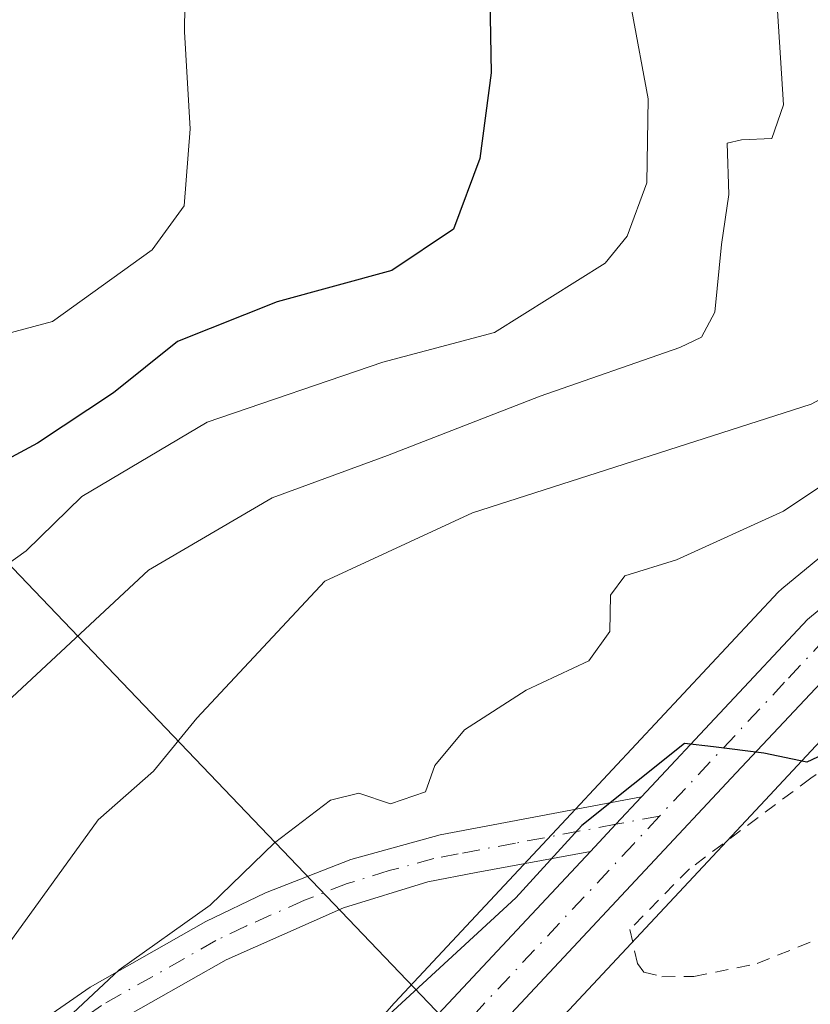
# Model space of a CAD drawing. Units: metres. Extents: x 614538 to 617996, y 4713183 to 4715554.
# Drawn here: x 617103 to 617163, y 4714231 to 4714305 of the extents above; entities that cross this region are included whole.
import ezdxf

# ---------------------------------------------------------------- set-up
doc = ezdxf.new("R2010")
doc.units = ezdxf.units.M
doc.header["$MEASUREMENT"] = 0
doc.linetypes.add('DGN Style 2', pattern=[1.6480167562047852, 0.988810053722871, -0.6592067024819142])
doc.linetypes.add('DGN Style 4', pattern=[2.6384748266838614, 1.318413404963828, -0.6592067024819142, 0.001648016756204785, -0.6592067024819142])
for name, color, linetype, lineweight in [('Alambrada', 7, 'DGN Style 2', 0), ('Carretera de calzada única Cxs', 7, 'Continuous', 13), ('Carretera de calzada única eje', 7, 'DGN Style 4', 0), ('Cultivos herbáceos CxS', 92, 'Continuous', 0), ('Curva de nivel maestra', 30, 'Continuous', 30), ('Curva de nivel normal', 30, 'Continuous', 0), ('Núcleo urbano CxS', 7, 'Continuous', 0), ('Pista pavimentada Cxs', 135, 'Continuous', 0), ('Pista pavimentada eje', 135, 'DGN Style 4', 0), ('Tendido', 6, 'Continuous', 0)]:
    doc.layers.add(name, color=color, linetype=linetype, lineweight=lineweight)

# ---------------------------------------------------------------- blocks, each defined once
blk = doc.blocks.new('*U18')
at = {"layer": 'Núcleo urbano CxS', "color": 7, "linetype": 'Continuous', "lineweight": 0}
for points in [[(617238.0208999999, 4714247.453500001, 575.2795000000042), (617224.8828999996, 4714257.918299999, 575.2727000000014), (617214.8245000001, 4714264.8421, 574.6799000000028), (617209.4634999996, 4714267.614499999, 574.4723999999987), (617204.2131000003, 4714268.924699999, 573.4064000000071), (617202.5012999997, 4714268.992500001, 572.9023000000016), (617202.4205, 4714269.002499999, 572.921100000007), (617202.0987, 4714269.0219, 572.9931999999973), (617199.1898999996, 4714269.1209, 573.6296000000002), (617198.3702999996, 4714269.1491, 573.8110000000015), (617198.2572999997, 4714269.1527, 573.8359999999957), (617198.2440999999, 4714269.153100001, 573.8389000000025), (617198.2308999998, 4714269.1536, 573.8417999999947), (617198.1608999996, 4714269.1567, 573.857600000003), (617190.0425000006, 4714267.572100001, 574.3711000000039), (617182.2593, 4714264.696900001, 574.571100000001), (617172.1564999997, 4714258.277899999, 575.0071000000025), (617167.5198999997, 4714254.450099999, 575.1682000000001), (617159.5422999999, 4714245.9121, 574.7139000000025), (617139.0235000001, 4714223.955499999, 573.5899999999965), (617129.2395000001, 4714212.8191, 572.3625999999931), (617109.9014999997, 4714189.625299999, 571.5383000000002), (617109.8290999997, 4714189.542300001, 571.5353999999934), (617085.7659, 4714162.8321, 572.1312999999936)], [(617121.6863000002, 4714219.340100001, 574.7090999999928), (617131.5965999998, 4714230.620300001, 575.3040000000037), (617131.6580999997, 4714230.688300001, 575.3102999999974), (617144.1983000003, 4714244.108300001, 576.5529999999999), (617148.0482999999, 4714248.228700001, 577.0718999999954), (617160.5388000002, 4714261.5891, 576.9615000000049), (617160.8103, 4714261.845699999, 576.9441999999982), (617165.3690999999, 4714265.612700001, 577.8234999999986)]]:
    blk.add_polyline3d(points, dxfattribs=at)
blk = doc.blocks.new('*U20')
at = {"layer": 'Cultivos herbáceos CxS', "color": 92, "linetype": 'Continuous', "lineweight": 0}
blk.add_polyline3d([(617165.3690999999, 4714265.612700001, 577.8234999999986), (617160.8103, 4714261.845699999, 576.9441999999982), (617160.5388000002, 4714261.5891, 576.9615000000049), (617148.0482999999, 4714248.228700001, 577.0718999999954), (617144.1983000003, 4714244.108300001, 576.5529999999999), (617131.6580999997, 4714230.688300001, 575.3102999999974), (617131.5965999998, 4714230.620300001, 575.3040000000037), (617121.6863000002, 4714219.340100001, 574.7090999999928)], dxfattribs=at)

msp = doc.modelspace()

# ---------------------------------------------------------------- linework, layer by layer
at = {"layer": 'Alambrada', "color": 7, "linetype": 'DGN Style 2', "lineweight": 0}
msp.add_polyline3d([(617178.8400999998, 4714258.420100001, 575.2684000000008), (617176.8101000005, 4714256.640100001, 575.3705000000045), (617175.4901000002, 4714255.860099999, 575.2177999999985), (617170.6700999998, 4714253.0801, 575.1098000000056), (617167.4200999998, 4714250.7401, 575.2399000000005), (617162.9801000003, 4714247.5701, 574.868100000007), (617153.8400999998, 4714240.7401, 574.4165999999968), (617149.3501000004, 4714236.1801, 574.301099999997), (617149.9401000004, 4714233.610099999, 574.0632000000041), (617150.4001000002, 4714232.970100001, 573.9863999999943), (617151.7801000001, 4714232.620100001, 573.8730000000069), (617154.1901000004, 4714232.630100001, 573.6367000000029), (617158.9600999998, 4714233.610099999, 573.8248000000021), (617167.0500999996, 4714236.9001, 578.5988000000071)], dxfattribs=at)
at = {"layer": 'Carretera de calzada única Cxs', "color": 7, "linetype": 'Continuous', "lineweight": 13, "extrusion": (-0.7330808831962033, 0.6795368580979698, 0.02867188829871772), "elevation": 2751099.4968883, "flags": 128}
msp.add_lwpolyline([(-3876888.337082304, -78336.39667571604), (-3876891.134053423, -78336.0555354654), (-3876893.954980548, -78335.88016336587)], dxfattribs=at)
at = {"layer": 'Carretera de calzada única Cxs', "color": 7, "linetype": 'Continuous', "lineweight": 13}
for points in [[(617080.5100999996, 4714167.4301, 573.9777999999933), (617104.6001000004, 4714194.1501, 573.790599999993), (617123.9401000004, 4714217.360099999, 574.8546999999963), (617133.8501000004, 4714228.640100001, 574.9088999999949), (617146.4001000002, 4714242.0601, 575.0267000000022), (617148.3086999999, 4714244.104699999, 575.3677000000025), (617150.2301000003, 4714246.170100001, 575.5430000000051), (617162.7301000003, 4714259.540100001, 575.6083999999975), (617167.2801000001, 4714263.300100001, 575.747199999998), (617179.0800999999, 4714271.100099999, 576.7122999999992), (617188.1201, 4714274.440099999, 576.0678999999947), (617197.6201, 4714276.3101, 576.2173999999941), (617198.3000999996, 4714276.270099999, 576.3472999999941), (617198.3701, 4714272.1501, 574.9453999999969), (617197.8049, 4714272.176300001, 574.9609999999957), (617189.2301000003, 4714270.470100001, 574.9689000000071), (617180.9200999998, 4714267.4001, 575.1328999999969), (617170.3901000004, 4714260.710100001, 575.1592999999993), (617165.3309000004, 4714256.4387, 575.2553000000044), (617157.3601000002, 4714247.970100001, 575.0047999999952), (617136.8000999996, 4714225.970100001, 574.113200000007), (617126.9600999998, 4714214.770099999, 573.366399999999), (617107.6001000004, 4714191.550100001, 572.8006000000023), (617083.5100999996, 4714164.8101, 573.6778999999951)], [(617150.2301000003, 4714246.170100001, 575.5430000000051), (617162.7301000003, 4714259.540100001, 575.6083999999975), (617167.2801000001, 4714263.300100001, 575.747199999998), (617179.0800999999, 4714271.100099999, 576.7122999999992), (617188.1201, 4714274.440099999, 576.0678999999947), (617197.6201, 4714276.3101, 576.2173999999941), (617198.3000999996, 4714276.270099999, 576.3472999999941)], [(617198.3701, 4714272.1501, 574.9453999999969), (617197.8049, 4714272.176300001, 574.9609999999957), (617189.2301000003, 4714270.470100001, 574.9689000000071), (617180.9200999998, 4714267.4001, 575.1328999999969), (617170.3901000004, 4714260.710100001, 575.1592999999993), (617165.3309000004, 4714256.4387, 575.2553000000044), (617157.3601000002, 4714247.970100001, 575.0047999999952), (617136.8000999996, 4714225.970100001, 574.113200000007), (617126.9600999998, 4714214.770099999, 573.366399999999), (617107.6001000004, 4714191.550100001, 572.8006000000023), (617083.5100999996, 4714164.8101, 573.6778999999951), (617052.0301000001, 4714127.920100001, 573.1919999999955), (617043.3201000001, 4714118.610099999, 573.2053000000016), (617033.1901000004, 4714110.3101, 573.2143000000069), (617022.1601, 4714103.4301, 573.3745000000055), (617011.6901000004, 4714098.5801, 573.1747000000032), (617004.0701000001, 4714096.0601, 572.8540999999968), (616996.3201000001, 4714094.2601, 572.4988000000012), (616987.2600999996, 4714093.1601, 571.9790000000066), (616977.1700999998, 4714093.350099999, 571.3996000000043), (616963.7600999996, 4714094.960100001, 570.876099999994), (616944.4301000005, 4714099.460100001, 570.428899999999)], [(616838.5701000001, 4714131.140100001, 569.3892999999953), (616880.5701000001, 4714120.890100001, 569.6432999999961), (616896.8000999996, 4714116.270099999, 568.4499999999971), (616937.0500999996, 4714105.440099999, 570.608699999997), (616951.1001000004, 4714101.850099999, 571.3025000000052), (616964.4200999998, 4714098.880100001, 571.6141999999963), (616977.4401000004, 4714097.3201, 571.6852000000072), (616987.0500999996, 4714097.140100001, 572.2868000000017), (616995.6201, 4714098.1801, 572.9189999999944), (617003.0000999998, 4714099.890100001, 573.2069999999949), (617010.2301000003, 4714102.270099999, 573.2323999999935), (617020.2600999996, 4714106.9301, 573.4863000000041), (617030.8701, 4714113.550100001, 573.574299999993), (617040.6001000004, 4714121.520099999, 574.0240000000049), (617049.0701000001, 4714130.5701, 574.449299999993), (617080.5100999996, 4714167.4301, 573.9777999999933), (617104.6001000004, 4714194.1501, 573.790599999993), (617123.9401000004, 4714217.360099999, 574.8546999999963), (617133.8501000004, 4714228.640100001, 574.9088999999949), (617146.4001000002, 4714242.0601, 575.0267000000022)]]:
    msp.add_polyline3d(points, dxfattribs=at)
at = {"layer": 'Carretera de calzada única eje', "color": 7, "linetype": 'DGN Style 4', "lineweight": 0, "extrusion": (-0.01592844386597985, -0.01706640738273424, 0.9997274740723369), "elevation": -89710.58605414722, "flags": 128}
msp.add_lwpolyline([(-2765418.690818274, 3866458.057994138), (-2765418.690818274, 3866444.256178685)], dxfattribs=at)
at = {"layer": 'Carretera de calzada única eje', "color": 7, "linetype": 'DGN Style 4', "lineweight": 0}
for points in [[(617168.8300999999, 4714262.0001, 575.3310000000056), (617166.3701, 4714259.970100001, 575.3975000000064), (617164.0800999999, 4714258.090100001, 575.3508000000002), (617161.0160999997, 4714254.8073, 575.3784000000014)], [(617151.6015, 4714244.720100001, 575.0562000000064), (617149.6601, 4714242.640100001, 574.880999999994), (617135.3201000001, 4714227.300100001, 574.5724999999948), (617130.3701, 4714221.670100001, 574.3705000000045), (617125.4600999998, 4714216.0701, 574.1070999999939), (617115.7801000001, 4714204.460100001, 573.7556999999942), (617106.1001000004, 4714192.840100001, 573.3555999999953), (617094.0500999996, 4714179.4801, 573.1545000000042), (617082.0100999996, 4714166.110099999, 573.3962999999932), (617066.2801000001, 4714147.6801, 573.4710999999952), (617050.5500999996, 4714129.2401, 573.686799999996), (617046.3201000001, 4714124.720100001, 573.6134000000021), (617041.9600999998, 4714120.0701, 573.5271999999968), (617036.8901000004, 4714115.920100001, 573.4063000000025), (617032.0301000001, 4714111.9301, 573.284599999999), (617026.5100999996, 4714108.4901, 573.3772999999928), (617021.2100999998, 4714105.1801, 573.3917999999976), (617015.9801000003, 4714102.7601, 573.2122999999992), (617010.9600999998, 4714100.4301, 573.176099999997), (617007.1401000004, 4714099.170100001, 573.0889000000025)]]:
    msp.add_polyline3d(points, dxfattribs=at)
at = {"layer": 'Cultivos herbáceos CxS', "color": 92, "linetype": 'Continuous', "lineweight": 0}
for points in [[(617085.7659, 4714162.8321, 572.1312999999936), (617109.8290999997, 4714189.542300001, 571.5353999999934), (617109.9014999997, 4714189.625299999, 571.5383000000002), (617129.2395000001, 4714212.8191, 572.3625999999931), (617139.0235000001, 4714223.955499999, 573.5899999999965), (617159.5422999999, 4714245.9121, 574.7139000000025), (617167.5198999997, 4714254.450099999, 575.1682000000001), (617172.1564999997, 4714258.277899999, 575.0071000000025), (617182.2593, 4714264.696900001, 574.571100000001), (617190.0425000006, 4714267.572100001, 574.3711000000039), (617198.1608999996, 4714269.1567, 573.857600000003), (617198.2308999998, 4714269.1536, 573.8417999999947), (617198.2440999999, 4714269.153100001, 573.8389000000025), (617198.2572999997, 4714269.1527, 573.8359999999957), (617198.3702999996, 4714269.1491, 573.8110000000015), (617199.1898999996, 4714269.1209, 573.6296000000002), (617200.5065000001, 4714267.456300001, 572.8374999999943), (617199.7465000004, 4714268.015900001, 573.1497999999992), (617200.2175000003, 4714266.933300001, 572.7973000000056), (617210.0777000004, 4714244.2773, 571.209600000002), (617233.5966999996, 4714211.3621, 569.6438999999956)], [(617199.1898999996, 4714269.1209, 573.6296000000002), (617198.3702999996, 4714269.1491, 573.8110000000015), (617198.2572999997, 4714269.1527, 573.8359999999957), (617198.2440999999, 4714269.153100001, 573.8389000000025), (617198.2308999998, 4714269.1536, 573.8417999999947), (617198.1608999996, 4714269.1567, 573.857600000003), (617190.0425000006, 4714267.572100001, 574.3711000000039), (617182.2593, 4714264.696900001, 574.571100000001), (617172.1564999997, 4714258.277899999, 575.0071000000025), (617167.5198999997, 4714254.450099999, 575.1682000000001), (617159.5422999999, 4714245.9121, 574.7139000000025), (617139.0235000001, 4714223.955499999, 573.5899999999965), (617129.2395000001, 4714212.8191, 572.3625999999931), (617109.9014999997, 4714189.625299999, 571.5383000000002), (617109.8290999997, 4714189.542300001, 571.5353999999934), (617085.7659, 4714162.8321, 572.1312999999936)], [(617121.6863000002, 4714219.340100001, 574.7090999999928), (617131.5965999998, 4714230.620300001, 575.3040000000037), (617131.6580999997, 4714230.688300001, 575.3102999999974), (617144.1983000003, 4714244.108300001, 576.5529999999999), (617148.0482999999, 4714248.228700001, 577.0718999999954), (617160.5388000002, 4714261.5891, 576.9615000000049), (617160.8103, 4714261.845699999, 576.9441999999982), (617165.3690999999, 4714265.612700001, 577.8234999999986)]]:
    msp.add_polyline3d(points, dxfattribs=at)
at = {"layer": 'Curva de nivel maestra', "color": 30, "linetype": 'Continuous', "lineweight": 30, "flags": 128}
for points, elevation in [([(617138.7800000003, 4714307.7601), (617138.9199999999, 4714300.7301), (617138.0700000003, 4714294.280099999), (617136.0700000003, 4714288.950099999), (617131.4199999999, 4714285.840100001), (617122.7999999998, 4714283.4801), (617115.29, 4714280.4901), (617110.4699999997, 4714276.620100001), (617104.75, 4714272.8201), (617093.4600000001, 4714266.770099999), (617085.2100000001, 4714261.920100001), (617079.6600000003, 4714262.100099999), (617072.7100000001, 4714263.4301), (617066.7400000002, 4714266.5101), (617060.0899999999, 4714272.5101), (617056.6600000003, 4714278.300100001), (617054.4900000002, 4714284.0001), (617052.4500000002, 4714286.850099999), (617050.4299999997, 4714287.110099999), (617048.2400000002, 4714286.0701), (617045.5899999999, 4714285.5101), (617045.5422999999, 4714285.530400001)], 600.0000000000001), ([(617198.375, 4714272.0089), (617193.7400000002, 4714270.9001), (617187.0800000001, 4714268.630100001), (617182.4100000003, 4714266.590100001), (617178.3200000003, 4714265.110099999), (617173.9600000001, 4714262.270099999), (617170.5599999996, 4714258.9801), (617170.0199999996, 4714257.640100001), (617170.4900000002, 4714255.6501), (617167.5, 4714251.040100001), (617162.6799999997, 4714248.780099999), (617159.4600000001, 4714249.470100001), (617155.6699999999, 4714249.950099999), (617153.4699999997, 4714250.1801), (617145.75, 4714244.020099999), (617140.7800000003, 4714238.5701), (617130.5800000001, 4714229.170100001), (617119.4199999999, 4714221.690099999), (617111.5, 4714218.5601), (617108.0899999999, 4714217.3101), (617104.9600000001, 4714212.1601), (617103.5700000003, 4714207.890100001), (617100.54, 4714203.0101)], 575)]:
    msp.add_lwpolyline(points, dxfattribs=dict(at, elevation=elevation))
at = {"layer": 'Curva de nivel normal', "color": 30, "linetype": 'Continuous', "lineweight": 0, "flags": 128}
for points, elevation in [([(617115.9100000003, 4714311.940099999), (617115.8099999996, 4714303.800100001), (617116.2300000006, 4714296.5101), (617115.7999999998, 4714290.710100001), (617113.3899999997, 4714287.390100001), (617105.8700000001, 4714281.9901), (617101.6200000001, 4714280.860099999), (617098.4199999999, 4714281.3301), (617086, 4714290.0101), (617076.54, 4714299.1601), (617065.4500000002, 4714307.120100001)], 605), ([(617100.9800000006, 4714251.9801), (617113.0899999999, 4714263.2401), (617122.4199999999, 4714268.690099999), (617131.0999999996, 4714271.9001), (617142.6100000005, 4714276.350099999), (617153.1200000001, 4714280.020099999), (617154.75, 4714280.8101), (617155.7599999999, 4714282.700099999), (617156.25, 4714287.780099999), (617156.8200000003, 4714291.5601), (617156.7000000002, 4714295.4301), (617157.7699999996, 4714295.670100001), (617160.0499999998, 4714295.780099999), (617160.9299999997, 4714298.3101), (617160.3200000003, 4714307.790100001)], 590), ([(617076.6352000004, 4714234.0701), (617080.0899999999, 4714234.0701), (617082.4199999999, 4714234.960100001), (617084.5899999999, 4714238.2401), (617087.2699999996, 4714241.610099999), (617088.9900000002, 4714245.0001), (617088.1600000003, 4714246.840100001), (617084.6900000004, 4714248.100099999), (617084.4699999997, 4714249.870100001), (617085.7000000002, 4714251.450099999), (617093.6799999997, 4714258.200099999), (617100.0099999999, 4714261.950099999), (617103.8799999999, 4714264.700099999), (617108.0700000003, 4714268.790100001), (617117.5199999996, 4714274.4001), (617130.75, 4714278.920100001), (617139.1600000003, 4714281.1601), (617147.4900000002, 4714286.390100001), (617149.1500000004, 4714288.420100001), (617150.6399999997, 4714292.4301), (617150.75, 4714298.7601), (617149.5099999999, 4714305.4001)], 595), ([(617102.54, 4714235.040100001), (617109.3099999996, 4714244.4301), (617113.4800000006, 4714248.100099999), (617116.75, 4714252.100099999), (617126.3799999999, 4714262.4301), (617137.5099999999, 4714267.5701), (617163.0199999996, 4714275.7601), (617168.0800000001, 4714278.5001), (617169.0953000003, 4714280.651900001)], 585), ([(617105.4800000006, 4714228.0601), (617110.8899999997, 4714233.1501), (617117.75, 4714238.0101), (617122.5899999999, 4714242.710100001), (617126.8200000003, 4714245.9101), (617128.9500000002, 4714246.460100001), (617131.3300000001, 4714245.640100001), (617133.9699999997, 4714246.550100001), (617134.6600000003, 4714248.540100001), (617136.9000000004, 4714251.220100001), (617141.5499999998, 4714254.210100001), (617146.2599999999, 4714256.4301), (617147.8600000005, 4714258.640100001), (617147.9000000004, 4714261.360099999), (617148.9699999997, 4714262.8201), (617152.8799999999, 4714264.040100001), (617160.9400000004, 4714267.690099999), (617174.0899999999, 4714276.4901)], 580)]:
    msp.add_lwpolyline(points, dxfattribs=dict(at, elevation=elevation))
at = {"layer": 'Núcleo urbano CxS', "color": 7, "linetype": 'Continuous', "lineweight": 0}
for points in [[(617199.1898999996, 4714269.1209, 573.6296000000002), (617198.3702999996, 4714269.1491, 573.8110000000015), (617198.2572999997, 4714269.1527, 573.8359999999957), (617198.2440999999, 4714269.153100001, 573.8389000000025), (617198.2308999998, 4714269.1536, 573.8417999999947), (617198.1608999996, 4714269.1567, 573.857600000003), (617190.0425000006, 4714267.572100001, 574.3711000000039), (617182.2593, 4714264.696900001, 574.571100000001), (617172.1564999997, 4714258.277899999, 575.0071000000025), (617167.5198999997, 4714254.450099999, 575.1682000000001), (617159.5422999999, 4714245.9121, 574.7139000000025), (617139.0235000001, 4714223.955499999, 573.5899999999965), (617129.2395000001, 4714212.8191, 572.3625999999931), (617109.9014999997, 4714189.625299999, 571.5383000000002), (617109.8290999997, 4714189.542300001, 571.5353999999934), (617085.7659, 4714162.8321, 572.1312999999936)], [(617121.6863000002, 4714219.340100001, 574.7090999999928), (617131.5965999998, 4714230.620300001, 575.3040000000037), (617131.6580999997, 4714230.688300001, 575.3102999999974), (617144.1983000003, 4714244.108300001, 576.5529999999999), (617148.0482999999, 4714248.228700001, 577.0718999999954), (617160.5388000002, 4714261.5891, 576.9615000000049), (617160.8103, 4714261.845699999, 576.9441999999982), (617165.3690999999, 4714265.612700001, 577.8234999999986)]]:
    msp.add_polyline3d(points, dxfattribs=at)
at = {"layer": 'Pista pavimentada Cxs', "color": 135, "linetype": 'Continuous', "lineweight": 0, "extrusion": (-0.7330808831962033, 0.6795368580979698, 0.02867188829871772), "elevation": 2751099.4968883, "flags": 128}
msp.add_lwpolyline([(-3876888.337082304, -78336.39667571604), (-3876891.134053423, -78336.0555354654), (-3876893.954980548, -78335.88016336587)], dxfattribs=at)
at = {"layer": 'Pista pavimentada Cxs', "color": 135, "linetype": 'Continuous', "lineweight": 0}
for points in [[(617048.9200999998, 4714172.050100001, 585.258600000001), (617061.5401, 4714183.040100001, 584.2143999999971), (617073.8000999996, 4714192.9301, 583.9379000000044), (617077.3000999996, 4714196.4901, 584.0467000000062), (617084.5900999998, 4714206.800100001, 583.6714999999967), (617093.7701000003, 4714218.3101, 583.3840999999958), (617100.4301000005, 4714225.4801, 582.6162999999942), (617104.6101000002, 4714229.0001, 581.8763999999937), (617108.7001, 4714231.840100001, 581.2744999999995), (617117.4301000005, 4714236.790100001, 580.5440999999992), (617121.9101, 4714238.940099999, 579.771900000007), (617128.3400999998, 4714241.460100001, 579.3163000000059), (617135.0800999999, 4714243.300100001, 578.2446000000054), (617150.2301000003, 4714246.170100001, 575.5430000000051)], [(617100.4301000005, 4714225.4801, 582.6162999999942), (617104.6101000002, 4714229.0001, 581.8763999999937), (617108.7001, 4714231.840100001, 581.2744999999995), (617117.4301000005, 4714236.790100001, 580.5440999999992), (617121.9101, 4714238.940099999, 579.771900000007), (617128.3400999998, 4714241.460100001, 579.3163000000059), (617135.0800999999, 4714243.300100001, 578.2446000000054), (617150.2301000003, 4714246.170100001, 575.5430000000051), (617148.3086999999, 4714244.104699999, 575.3677000000025), (617146.4001000002, 4714242.0601, 575.0267000000022), (617137.7801000001, 4714240.460100001, 576.4366000000009), (617134.1300999997, 4714239.7601, 577.0374000000012), (617127.8000999996, 4714237.8101, 577.1836999999941), (617118.9401000004, 4714233.9001, 578.0390999999945), (617110.4401000004, 4714229.0801, 578.8978000000062), (617106.6001000004, 4714226.4101, 579.7871000000014), (617102.6901000004, 4714223.120100001, 580.917100000006)], [(617146.4001000002, 4714242.0601, 575.0267000000022), (617137.7801000001, 4714240.460100001, 576.4366000000009), (617134.1300999997, 4714239.7601, 577.0374000000012), (617127.8000999996, 4714237.8101, 577.1836999999941), (617118.9401000004, 4714233.9001, 578.0390999999945), (617110.4401000004, 4714229.0801, 578.8978000000062), (617106.6001000004, 4714226.4101, 579.7871000000014), (617102.6901000004, 4714223.120100001, 580.917100000006), (617096.2401000002, 4714216.1801, 581.0948999999965), (617087.1901000004, 4714204.840100001, 581.4967999999935), (617079.5201000003, 4714194.040100001, 581.2997000000032), (617075.9901000002, 4714190.5101, 581.8727999999974), (617063.6300999997, 4714180.540100001, 583.2317999999941), (617061.1700999998, 4714178.390100001, 583.6781999999948), (617051.6901000004, 4714169.050100001, 583.4903000000049)]]:
    msp.add_polyline3d(points, dxfattribs=at)
at = {"layer": 'Pista pavimentada eje', "color": 135, "linetype": 'DGN Style 4', "lineweight": 0, "extrusion": (0.09101491408353635, 0.01701001526539298, 0.9957042456447788), "elevation": 136931.960540563, "flags": 128}
msp.add_lwpolyline([(4520631.049592135, -1466330.202430685), (4520631.049592135, -1466326.838165349)], dxfattribs=at)
at = {"layer": 'Pista pavimentada eje', "color": 135, "linetype": 'DGN Style 4', "lineweight": 0}
msp.add_polyline3d([(617148.3086999999, 4714244.104699999, 575.3677000000025), (617140.7401000002, 4714242.6801, 576.2234000000026), (617136.4301000005, 4714241.880100001, 577.2158999999956), (617134.6051000003, 4714241.530099999, 577.6119999999937), (617131.2351000002, 4714240.610099999, 578.0893000000069), (617128.0701000001, 4714239.6351, 578.2676999999967), (617124.8551000003, 4714238.3751, 578.4035000000003), (617120.4250999996, 4714236.420100001, 578.9419000000053), (617118.1851000005, 4714235.345100001, 579.2477000000072), (617109.5701000001, 4714230.460100001, 580.0727000000043), (617105.6051000003, 4714227.7051, 580.6398000000045), (617101.5601000005, 4714224.300100001, 581.7020000000048), (617095.0050999997, 4714217.245100001, 582.202900000004), (617090.4151, 4714211.4901, 582.2451000000001), (617085.8901000004, 4714205.8201, 582.5188999999956), (617082.2451, 4714200.665100001, 582.5117000000029), (617078.4101, 4714195.265100001, 582.6539000000049), (617076.6601, 4714193.485099999, 582.7146999999968), (617074.8951000003, 4714191.720100001, 582.7969000000012), (617062.5850999998, 4714181.790100001, 583.3735000000015), (617061.3551000003, 4714180.715100001, 583.8755999999995), (617055.0450999998, 4714175.220100001, 584.2256000000052), (617050.2553000003, 4714170.603900001, 584.359700000001)], dxfattribs=at)
at = {"layer": 'Tendido', "color": 6, "linetype": 'Continuous', "lineweight": 0}
msp.add_polyline3d([(617978.5865000002, 4714277.616699999, 586.9726999999984), (617901.2400000002, 4714262.59, 601.1076999999932), (617776.6469999999, 4714238.6545, 610.4786000000023), (617665.9260999998, 4714216.377599999, 610.0427000000054), (617499.5552000003, 4714183.8366, 591.2973000000056), (617400.2569000004, 4714164.3103, 578.2231999999931), (617228.9583999999, 4714131.498000001, 586.3850999999995), (617098.6312999995, 4714267.8366, 600.520399999994), (617091.4874999998, 4714270.217900001, 603.0512000000017)], dxfattribs=at)

# ---------------------------------------------------------------- block references
at = {"layer": 'Cultivos herbáceos CxS', "color": 92, "linetype": 'Continuous', "lineweight": 0}
msp.add_blockref('*U20', (0, 0), dxfattribs=at)
at = {"layer": 'Núcleo urbano CxS', "color": 7, "linetype": 'Continuous', "lineweight": 0}
msp.add_blockref('*U18', (0, 0), dxfattribs=at)

doc.saveas('drawing.dxf')
